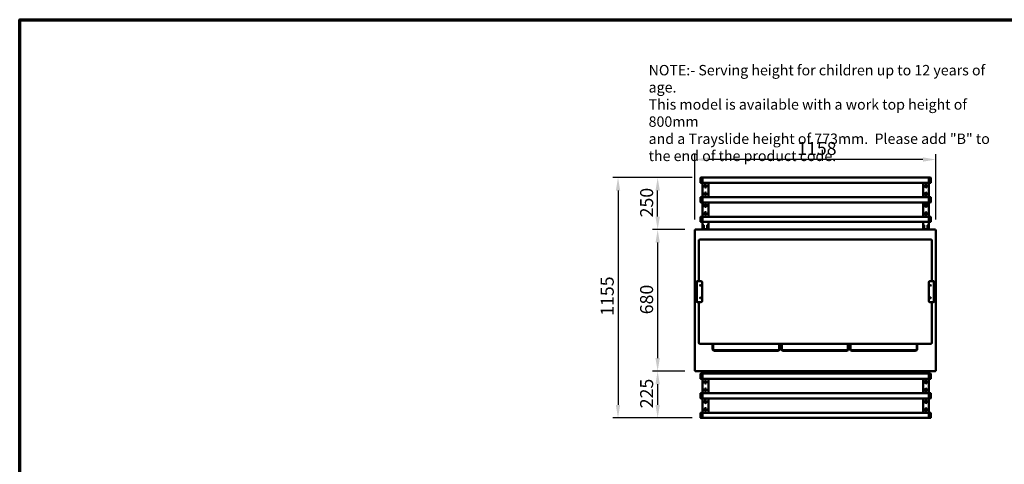
# Model space of a CAD drawing. Units: millimetres. Extents: x 82 to 7382, y 125 to 5125.
# Drawn here: x 125 to 4854, y 2990 to 5125 of the extents above; entities that cross this region are included whole.
import ezdxf

# ---------------------------------------------------------------- set-up
doc = ezdxf.new("R2010")
doc.units = ezdxf.units.MM
doc.header["$LTSCALE"] = 25
for name, color, linetype, lineweight in [('Border (ISO)', 7, 'Continuous', 70), ('Dimension (ISO)', 7, 'Continuous', 25), ('Symbol (ISO)', 7, 'Continuous', 25), ('Visible (ISO)', 7, 'Continuous', 50)]:
    doc.layers.add(name, color=color, linetype=linetype, lineweight=lineweight)
doc.styles.add('Note Text (ISO)', font='tahoma.ttf')
doc.dimstyles.new('Default (ISO)', dxfattribs={"dimscale": 25, "dimtxt": 2.5, "dimasz": 2.5, "dimexe": 1, "dimexo": 2, "dimgap": 0.762, "dimtad": 1, "dimtoh": 1, "dimdec": 1, "dimrnd": 1e-08, "dimzin": 0, "dimdsep": 46, "dimtxsty": 'Note Text (ISO)', "dimcen": 0.09, "dimdle": 10, "dimclrd": 256, "dimclre": 256, "dimclrt": 256, "dimadec": 1, "dimazin": 0, "dimtfac": 1.40208, "dimtmove": 0, "dimatfit": 3, "dimfxl": 1, "dimtolj": 1, "dimtzin": 0, "dimlwd": -1, "dimlwe": -1, "dimarcsym": 0})

# ---------------------------------------------------------------- blocks, each defined once
blk = doc.blocks.new('Borders Default Border')
at = {"layer": 'Border (ISO)', "flags": 128}
blk.add_lwpolyline([(5, 5), (5, 205), (292, 205), (292, 5), (5, 5)], dxfattribs=at)
blk = doc.blocks.new('*D12')
at = {"layer": 'Defpoints', "color": 0, "transparency": 16777216}
for p in [(3368.8, 4117), (3189, 3437), (3368.8, 3437)]:
    blk.add_point(p, dxfattribs=at)
at = {"layer": 'Dimension (ISO)', "transparency": 16777216}
for p, q in [((3318.8, 4117), (3164, 4117)), ((3189, 4054.5), (3189, 3499.5)), ((3318.8, 3437), (3164, 3437))]:
    blk.add_line(p, q, dxfattribs=at)
for points in [[(3178.6, 4054.5), (3199.4, 4054.5), (3189, 4117)], [(3178.6, 3499.5), (3199.4, 3499.5), (3189, 3437)]]:
    blk.add_solid(points, dxfattribs=at)
at = {"layer": 'Dimension (ISO)', "transparency": 16777216, "insert": (3104.6, 3710.2), "char_height": 62.5, "attachment_point": 1, "rotation": 90, "style": 'Note Text (ISO)'}
blk.add_mtext('\\A1;680', dxfattribs=at)
blk = doc.blocks.new('*D13')
at = {"layer": 'Defpoints', "color": 0, "transparency": 16777216}
for p in [(3367.5, 4453.4), (3367.5, 4115.7), (4525.5, 4115.7)]:
    blk.add_point(p, dxfattribs=at)
at = {"layer": 'Dimension (ISO)', "transparency": 16777216}
for p, q in [((3367.5, 4165.7), (3367.5, 4478.4)), ((4463, 4453.4), (3430, 4453.4)), ((4525.5, 4165.7), (4525.5, 4478.4))]:
    blk.add_line(p, q, dxfattribs=at)
for points in [[(3430, 4463.8), (3430, 4443), (3367.5, 4453.4)], [(4463, 4463.8), (4463, 4443), (4525.5, 4453.4)]]:
    blk.add_solid(points, dxfattribs=at)
at = {"layer": 'Dimension (ISO)', "transparency": 16777216, "insert": (3858.9, 4537.8), "char_height": 62.5, "attachment_point": 1, "style": 'Note Text (ISO)'}
blk.add_mtext('\\A1;1158', dxfattribs=at)
blk = doc.blocks.new('*D16')
at = {"layer": 'Defpoints', "color": 0, "transparency": 16777216}
for p in [(3189, 4366.7), (3404.5, 4366.7), (3368.8, 4117)]:
    blk.add_point(p, dxfattribs=at)
at = {"layer": 'Dimension (ISO)', "transparency": 16777216}
for p, q in [((3354.5, 4366.7), (3164, 4366.7)), ((3189, 4179.5), (3189, 4304.2)), ((3318.8, 4117), (3164, 4117))]:
    blk.add_line(p, q, dxfattribs=at)
for points in [[(3178.6, 4304.2), (3199.4, 4304.2), (3189, 4366.7)], [(3178.6, 4179.5), (3199.4, 4179.5), (3189, 4117)]]:
    blk.add_solid(points, dxfattribs=at)
at = {"layer": 'Dimension (ISO)', "transparency": 16777216, "insert": (3104.8, 4175.5), "char_height": 62.5, "attachment_point": 1, "rotation": 90, "style": 'Note Text (ISO)'}
blk.add_mtext('\\A1;250', dxfattribs=at)
blk = doc.blocks.new('*D17')
at = {"layer": 'Defpoints', "color": 0, "transparency": 16777216}
for p in [(3368.8, 3437), (3189, 3212.3), (3404.5, 3212.3)]:
    blk.add_point(p, dxfattribs=at)
at = {"layer": 'Dimension (ISO)', "transparency": 16777216}
for p, q in [((3318.8, 3437), (3164, 3437)), ((3189, 3374.5), (3189, 3274.8)), ((3354.5, 3212.3), (3164, 3212.3))]:
    blk.add_line(p, q, dxfattribs=at)
for points in [[(3178.6, 3374.5), (3199.4, 3374.5), (3189, 3437)], [(3178.6, 3274.8), (3199.4, 3274.8), (3189, 3212.3)]]:
    blk.add_solid(points, dxfattribs=at)
at = {"layer": 'Dimension (ISO)', "transparency": 16777216, "insert": (3104.8, 3258.8), "char_height": 62.5, "attachment_point": 1, "rotation": 90, "style": 'Note Text (ISO)'}
blk.add_mtext('\\A1;225', dxfattribs=at)
blk = doc.blocks.new('*D18')
at = {"layer": 'Defpoints', "color": 0, "transparency": 16777216}
for p in [(3404.5, 4366.7), (2998.6, 3212.3), (3404.5, 3212.3)]:
    blk.add_point(p, dxfattribs=at)
at = {"layer": 'Dimension (ISO)', "transparency": 16777216}
for p, q in [((3354.5, 4366.7), (2973.6, 4366.7)), ((2998.6, 4304.2), (2998.6, 3274.8)), ((3354.5, 3212.3), (2973.6, 3212.3))]:
    blk.add_line(p, q, dxfattribs=at)
for points in [[(2988.2, 4304.2), (3009.1, 4304.2), (2998.6, 4366.7)], [(2988.2, 3274.8), (3009.1, 3274.8), (2998.6, 3212.3)]]:
    blk.add_solid(points, dxfattribs=at)
at = {"layer": 'Dimension (ISO)', "transparency": 16777216, "insert": (2915.6, 3702.7), "char_height": 62.5, "attachment_point": 1, "rotation": 90, "style": 'Note Text (ISO)'}
blk.add_mtext('\\A1;1155', dxfattribs=at)

msp = doc.modelspace()

# ---------------------------------------------------------------- linework, layer by layer
at = {"layer": 'Visible (ISO)'}
for p, q in [((3394.48, 4343.73), (3394.48, 4364.73)), ((3396.48, 4366.73), (3404.48, 4366.73)), ((3404.48, 4366.73), (3404.48, 4341.73)), ((3404.48, 4366.73), (4491.48, 4366.73)), ((3404.48, 4341.73), (3404.48, 4366.73)), ((4491.48, 4341.73), (4491.48, 4366.73)), ((4491.48, 4366.73), (4491.48, 4341.73)), ((4499.48, 4366.73), (4491.48, 4366.73)), ((4501.48, 4364.73), (4501.48, 4343.73)), ((3396.48, 4341.73), (3404.48, 4341.73)), ((3404.48, 4272.73), (3404.48, 4341.73)), ((3404.48, 4341.73), (4491.48, 4341.73)), ((3414.48, 4323.55), (3414.48, 4329.55)), ((3422.48, 4329.55), (3422.48, 4323.55)), ((3432.48, 4272.73), (3432.48, 4341.73)), ((4463.48, 4272.73), (4463.48, 4341.73)), ((4473.48, 4323.55), (4473.48, 4329.55)), ((4481.48, 4329.55), (4481.48, 4323.55)), ((4499.48, 4341.73), (4491.48, 4341.73)), ((4491.48, 4272.73), (4491.48, 4341.73)), ((3394.48, 4249.73), (3394.48, 4270.73)), ((3396.48, 4272.73), (3404.48, 4272.73)), ((3404.48, 4272.73), (3404.48, 4247.73)), ((3404.48, 4272.73), (4491.48, 4272.73)), ((3404.48, 4247.73), (3404.48, 4272.73)), ((3414.48, 4284.91), (3414.48, 4290.91)), ((3422.48, 4290.91), (3422.48, 4284.91)), ((4473.48, 4284.91), (4473.48, 4290.91)), ((4481.48, 4290.91), (4481.48, 4284.91)), ((4491.48, 4247.73), (4491.48, 4272.73)), ((4491.48, 4272.73), (4491.48, 4247.73)), ((4499.48, 4272.73), (4491.48, 4272.73)), ((4501.48, 4270.73), (4501.48, 4249.73)), ((3396.48, 4247.73), (3404.48, 4247.73)), ((3404.48, 4178.73), (3404.48, 4247.73)), ((3404.48, 4247.73), (4491.48, 4247.73)), ((3414.48, 4229.55), (3414.48, 4235.55)), ((3422.48, 4235.55), (3422.48, 4229.55)), ((3432.48, 4178.73), (3432.48, 4247.73)), ((4463.48, 4178.73), (4463.48, 4247.73)), ((4473.48, 4229.55), (4473.48, 4235.55)), ((4481.48, 4235.55), (4481.48, 4229.55)), ((4499.48, 4247.73), (4491.48, 4247.73)), ((4491.48, 4178.73), (4491.48, 4247.73)), ((3394.48, 4155.73), (3394.48, 4176.73)), ((3396.48, 4178.73), (3404.48, 4178.73)), ((3404.48, 4178.73), (3404.48, 4153.73)), ((3404.48, 4178.73), (4491.48, 4178.73)), ((3404.48, 4153.73), (3404.48, 4178.73)), ((3414.48, 4190.91), (3414.48, 4196.91)), ((3422.48, 4196.91), (3422.48, 4190.91)), ((4473.48, 4190.91), (4473.48, 4196.91)), ((4481.48, 4196.91), (4481.48, 4190.91)), ((4491.48, 4153.73), (4491.48, 4178.73)), ((4491.48, 4178.73), (4491.48, 4153.73)), ((4499.48, 4178.73), (4491.48, 4178.73)), ((4501.48, 4176.73), (4501.48, 4155.73)), ((3367.48, 4115.69), (3369.68, 4114.69)), ((3368.68, 4115.69), (3367.48, 4115.69)), ((3367.48, 3438.37), (3367.48, 4115.69)), ((3369.68, 4114.69), (3368.68, 4115.69)), ((3368.83, 4115.83), (3368.83, 4117.03)), ((3369.83, 4114.83), (3368.83, 4117.03)), ((3368.83, 4117.03), (4524.14, 4117.03)), ((3369.83, 4114.83), (3368.83, 4115.83)), ((3368.83, 4115.55), (3368.83, 4115.83)), ((3369.83, 4114.83), (3369.68, 4114.69)), ((3396.48, 4153.73), (3404.48, 4153.73)), ((3404.48, 4137.93), (3404.48, 4153.73)), ((3404.48, 4153.73), (4491.48, 4153.73)), ((3404.48, 4137.93), (3404.48, 4136.93)), ((3407.48, 4137.93), (3404.48, 4137.93)), ((3404.48, 4124.93), (3404.48, 4136.93)), ((3404.48, 4124.93), (3404.48, 4123.93)), ((3404.48, 4123.93), (3407.48, 4123.93)), ((3404.48, 4118.23), (3404.48, 4123.93)), ((3404.48, 4118.23), (3407.48, 4118.23)), ((3406.48, 4136.93), (3406.48, 4137.93)), ((3406.48, 4136.93), (3406.48, 4124.93)), ((3406.48, 4123.93), (3406.48, 4124.93)), ((3407.48, 4137.93), (3409.48, 4137.93)), ((3409.48, 4136.03), (3407.48, 4136.03)), ((3407.48, 4133.03), (3407.48, 4136.03)), ((3407.48, 4133.03), (3407.48, 4123.83)), ((3407.48, 4122.83), (3407.48, 4123.83)), ((3407.48, 4122.83), (3409.48, 4122.83)), ((3429.48, 4118.23), (3407.48, 4118.23)), ((3407.48, 4117.03), (3407.48, 4118.23)), ((3409.48, 4136.03), (3409.48, 4133.03)), ((3409.48, 4123.83), (3409.48, 4133.03)), ((3409.48, 4123.83), (3409.48, 4122.83)), ((3409.48, 4118.23), (3409.48, 4117.03)), ((3410.48, 4136.93), (3410.48, 4124.93)), ((3426.48, 4124.93), (3426.48, 4136.93)), ((3427.48, 4137.93), (3429.48, 4137.93)), ((3427.48, 4133.03), (3427.48, 4136.03)), ((3429.48, 4136.03), (3427.48, 4136.03)), ((3427.48, 4133.03), (3427.48, 4123.83)), ((3427.48, 4122.83), (3427.48, 4123.83)), ((3427.48, 4122.83), (3429.48, 4122.83)), ((3427.48, 4117.03), (3427.48, 4118.23)), ((3432.48, 4137.93), (3429.48, 4137.93)), ((3429.48, 4136.03), (3429.48, 4133.03)), ((3429.48, 4123.83), (3429.48, 4133.03)), ((3429.48, 4123.93), (3432.48, 4123.93)), ((3429.48, 4123.83), (3429.48, 4122.83)), ((3429.48, 4118.23), (3432.48, 4118.23)), ((3429.48, 4118.23), (3429.48, 4117.03)), ((3430.48, 4137.93), (3430.48, 4136.93)), ((3430.48, 4124.93), (3430.48, 4136.93)), ((3430.48, 4124.93), (3430.48, 4123.93)), ((3432.48, 4137.93), (3432.48, 4153.73)), ((3432.48, 4136.93), (3432.48, 4137.93)), ((3432.48, 4136.93), (3432.48, 4124.93)), ((3432.48, 4123.93), (3432.48, 4124.93)), ((3432.48, 4118.23), (3432.48, 4123.93)), ((4463.48, 4137.93), (4463.48, 4153.73)), ((4463.48, 4137.93), (4463.48, 4136.93)), ((4466.48, 4137.93), (4463.48, 4137.93)), ((4463.48, 4124.93), (4463.48, 4136.93)), ((4463.48, 4124.93), (4463.48, 4123.93)), ((4463.48, 4123.93), (4466.48, 4123.93)), ((4463.48, 4118.23), (4463.48, 4123.93)), ((4463.48, 4118.23), (4466.48, 4118.23)), ((4465.48, 4136.93), (4465.48, 4137.93)), ((4465.48, 4136.93), (4465.48, 4124.93)), ((4465.48, 4123.93), (4465.48, 4124.93)), ((4466.48, 4137.93), (4468.48, 4137.93)), ((4468.48, 4136.03), (4466.48, 4136.03)), ((4466.48, 4133.03), (4466.48, 4136.03)), ((4466.48, 4133.03), (4466.48, 4123.83)), ((4466.48, 4122.83), (4466.48, 4123.83)), ((4466.48, 4122.83), (4468.48, 4122.83)), ((4466.48, 4117.03), (4466.48, 4118.23)), ((4488.48, 4118.23), (4466.48, 4118.23)), ((4468.48, 4136.03), (4468.48, 4133.03)), ((4468.48, 4123.83), (4468.48, 4133.03)), ((4468.48, 4123.83), (4468.48, 4122.83)), ((4468.48, 4118.23), (4468.48, 4117.03)), ((4469.48, 4136.93), (4469.48, 4124.93)), ((4485.48, 4124.93), (4485.48, 4136.93)), ((4486.48, 4137.93), (4488.48, 4137.93)), ((4486.48, 4133.03), (4486.48, 4136.03)), ((4488.48, 4136.03), (4486.48, 4136.03)), ((4486.48, 4133.03), (4486.48, 4123.83)), ((4486.48, 4122.83), (4486.48, 4123.83)), ((4486.48, 4122.83), (4488.48, 4122.83)), ((4486.48, 4117.03), (4486.48, 4118.23)), ((4491.48, 4137.93), (4488.48, 4137.93)), ((4488.48, 4136.03), (4488.48, 4133.03)), ((4488.48, 4123.83), (4488.48, 4133.03)), ((4488.48, 4123.93), (4491.48, 4123.93)), ((4488.48, 4123.83), (4488.48, 4122.83)), ((4488.48, 4118.23), (4488.48, 4117.03)), ((4488.48, 4118.23), (4491.48, 4118.23)), ((4489.48, 4137.93), (4489.48, 4136.93)), ((4489.48, 4124.93), (4489.48, 4136.93)), ((4489.48, 4124.93), (4489.48, 4123.93)), ((4499.48, 4153.73), (4491.48, 4153.73)), ((4491.48, 4137.93), (4491.48, 4153.73)), ((4491.48, 4136.93), (4491.48, 4137.93)), ((4491.48, 4136.93), (4491.48, 4124.93)), ((4491.48, 4123.93), (4491.48, 4124.93)), ((4491.48, 4118.23), (4491.48, 4123.93)), ((4524.14, 4117.03), (4523.14, 4114.83)), ((4523.14, 4114.83), (4524.14, 4115.83)), ((4523.28, 4114.69), (4523.14, 4114.83)), ((4523.28, 4114.69), (4525.48, 4115.69)), ((4523.28, 4114.69), (4524.28, 4115.69)), ((4524.14, 4115.83), (4524.14, 4117.03)), ((4524.14, 4115.55), (4524.14, 4115.83)), ((4524.28, 4115.69), (4525.48, 4115.69)), ((4525.48, 4115.69), (4525.48, 3438.37)), ((3392.48, 4068.77), (4500.48, 4068.77)), ((3387.48, 4066.73), (3387.48, 4053.05)), ((3387.48, 3953.91), (3387.48, 4053.05)), ((4505.48, 4053.05), (4505.48, 4066.73)), ((4505.48, 4053.05), (4505.48, 3953.91)), ((3387.48, 3953.91), (3387.48, 3869.08)), ((4505.48, 3869.08), (4505.48, 3953.91)), ((3374.38, 3865.38), (3376.98, 3865.38)), ((3374.38, 3865.38), (3374.38, 3864.68)), ((3376.98, 3864.68), (3374.38, 3864.68)), ((3376.98, 3867.38), (3377.68, 3867.38)), ((3376.98, 3864.08), (3376.98, 3867.38)), ((3376.98, 3864.08), (3376.98, 3774.08)), ((3378.68, 3868.38), (3378.68, 3869.08)), ((3378.68, 3869.08), (3381.98, 3869.08)), ((3396.98, 3869.08), (3381.98, 3869.08)), ((3401.98, 3774.08), (3401.98, 3864.08)), ((4490.98, 3864.08), (4490.98, 3774.08)), ((4510.98, 3869.08), (4495.98, 3869.08)), ((4510.98, 3869.08), (4514.28, 3869.08)), ((4514.28, 3869.08), (4514.28, 3868.38)), ((4515.28, 3867.38), (4515.98, 3867.38)), ((4515.98, 3867.38), (4515.98, 3864.08)), ((4515.98, 3774.08), (4515.98, 3864.08)), ((3374.38, 3773.48), (3376.98, 3773.48)), ((3374.38, 3773.48), (3374.38, 3772.78)), ((3376.98, 3772.78), (3374.38, 3772.78)), ((3376.98, 3770.78), (3376.98, 3774.08)), ((3377.68, 3770.78), (3376.98, 3770.78)), ((3378.68, 3769.08), (3378.68, 3769.78)), ((3381.98, 3769.08), (3378.68, 3769.08)), ((3381.98, 3769.08), (3396.98, 3769.08)), ((3387.48, 3769.08), (3387.48, 3683.91)), ((4495.98, 3769.08), (4510.98, 3769.08)), ((4505.48, 3683.91), (4505.48, 3769.08)), ((4514.28, 3769.08), (4510.98, 3769.08)), ((4514.28, 3769.78), (4514.28, 3769.08)), ((4515.98, 3770.78), (4515.28, 3770.78)), ((4515.98, 3774.08), (4515.98, 3770.78)), ((3387.48, 3683.91), (3387.48, 3584.77)), ((4505.48, 3584.77), (4505.48, 3683.91)), ((3387.48, 3571.09), (3387.48, 3584.77)), ((4500.48, 3569.05), (3392.48, 3569.05)), ((3452.13, 3545.03), (3452.13, 3569.05)), ((3455.13, 3569.05), (3455.13, 3545.03)), ((3773.13, 3545.03), (3773.13, 3569.05)), ((3776.13, 3569.05), (3776.13, 3545.03)), ((3782.13, 3558.53), (3776.13, 3558.53)), ((3782.13, 3545.03), (3782.13, 3569.05)), ((3785.13, 3569.05), (3785.13, 3545.03)), ((4103.13, 3545.03), (4103.13, 3569.05)), ((4106.13, 3569.05), (4106.13, 3545.03)), ((4107.98, 3558.53), (4106.13, 3558.53)), ((4107.98, 3554.53), (4106.13, 3554.53)), ((4107.98, 3550.53), (4106.13, 3550.53)), ((4107.98, 3550.53), (4107.98, 3569.05)), ((4107.98, 3550.53), (4111.98, 3550.53)), ((4111.98, 3550.53), (4111.98, 3569.05)), ((4112.13, 3558.53), (4111.98, 3558.53)), ((4112.13, 3545.03), (4112.13, 3569.05)), ((4115.13, 3569.05), (4115.13, 3545.03)), ((4433.13, 3545.03), (4433.13, 3569.05)), ((4436.13, 3569.05), (4436.13, 3545.03)), ((4505.48, 3584.77), (4505.48, 3571.09)), ((3462.13, 3538.03), (3766.13, 3538.03)), ((3766.13, 3535.03), (3462.13, 3535.03)), ((3776.13, 3546.23), (3782.13, 3546.23)), ((3782.13, 3545.03), (3776.13, 3545.03)), ((3792.13, 3538.03), (4096.13, 3538.03)), ((4096.13, 3535.03), (3792.13, 3535.03)), ((4106.13, 3546.23), (4112.13, 3546.23)), ((4112.13, 3545.03), (4106.13, 3545.03)), ((4122.13, 3538.03), (4426.13, 3538.03)), ((4426.13, 3535.03), (4122.13, 3535.03)), ((3369.68, 3439.37), (3367.48, 3438.37)), ((3368.68, 3438.37), (3367.48, 3438.37)), ((3369.68, 3439.37), (3368.68, 3438.37)), ((3368.83, 3437.03), (3369.83, 3439.23)), ((3369.83, 3439.23), (3368.83, 3438.23)), ((3368.83, 3438.51), (3368.83, 3438.23)), ((3368.83, 3438.23), (3368.83, 3437.03)), ((4524.14, 3437.03), (3368.83, 3437.03)), ((3369.68, 3439.37), (3369.83, 3439.23)), ((3394.48, 3402.33), (3394.48, 3423.33)), ((3396.48, 3425.33), (3404.48, 3425.33)), ((3404.48, 3437.03), (3404.48, 3425.33)), ((3404.48, 3425.33), (3404.48, 3400.33)), ((4491.48, 3425.33), (3404.48, 3425.33)), ((3404.48, 3400.33), (3404.48, 3425.33)), ((3432.48, 3437.03), (3432.48, 3425.33)), ((4463.48, 3437.03), (4463.48, 3425.33)), ((4491.48, 3437.03), (4491.48, 3425.33)), ((4491.48, 3400.33), (4491.48, 3425.33)), ((4491.48, 3425.33), (4491.48, 3400.33)), ((4499.48, 3425.33), (4491.48, 3425.33)), ((4501.48, 3423.33), (4501.48, 3402.33)), ((4523.14, 3439.23), (4523.28, 3439.37)), ((4523.14, 3439.23), (4524.14, 3437.03)), ((4523.14, 3439.23), (4524.14, 3438.23)), ((4525.48, 3438.37), (4523.28, 3439.37)), ((4523.28, 3439.37), (4524.28, 3438.37)), ((4524.14, 3438.51), (4524.14, 3438.23)), ((4524.14, 3438.23), (4524.14, 3437.03)), ((4524.28, 3438.37), (4525.48, 3438.37)), ((3396.48, 3400.33), (3404.48, 3400.33)), ((3404.48, 3400.33), (3404.48, 3331.33)), ((4491.48, 3400.33), (3404.48, 3400.33)), ((3414.48, 3382.15), (3414.48, 3388.15)), ((3422.48, 3388.15), (3422.48, 3382.15)), ((3432.48, 3400.33), (3432.48, 3331.33)), ((4463.48, 3400.33), (4463.48, 3331.33)), ((4473.48, 3382.15), (4473.48, 3388.15)), ((4481.48, 3388.15), (4481.48, 3382.15)), ((4491.48, 3400.33), (4491.48, 3331.33)), ((4499.48, 3400.33), (4491.48, 3400.33)), ((3394.48, 3308.33), (3394.48, 3329.33)), ((3396.48, 3331.33), (3404.48, 3331.33)), ((3404.48, 3331.33), (3404.48, 3306.33)), ((4491.48, 3331.33), (3404.48, 3331.33)), ((3404.48, 3306.33), (3404.48, 3331.33)), ((3414.48, 3343.51), (3414.48, 3349.51)), ((3422.48, 3349.51), (3422.48, 3343.51)), ((4473.48, 3343.51), (4473.48, 3349.51)), ((4481.48, 3349.51), (4481.48, 3343.51)), ((4491.48, 3306.33), (4491.48, 3331.33)), ((4491.48, 3331.33), (4491.48, 3306.33)), ((4499.48, 3331.33), (4491.48, 3331.33)), ((4501.48, 3329.33), (4501.48, 3308.33)), ((3396.48, 3306.33), (3404.48, 3306.33)), ((3404.48, 3306.33), (3404.48, 3237.33)), ((4491.48, 3306.33), (3404.48, 3306.33)), ((3414.48, 3288.15), (3414.48, 3294.15)), ((3422.48, 3294.15), (3422.48, 3288.15)), ((3432.48, 3306.33), (3432.48, 3237.33)), ((4463.48, 3306.33), (4463.48, 3237.33)), ((4473.48, 3288.15), (4473.48, 3294.15)), ((4481.48, 3294.15), (4481.48, 3288.15)), ((4491.48, 3306.33), (4491.48, 3237.33)), ((4499.48, 3306.33), (4491.48, 3306.33)), ((3394.48, 3214.33), (3394.48, 3235.33)), ((3396.48, 3237.33), (3404.48, 3237.33)), ((3404.48, 3237.33), (3404.48, 3212.33)), ((4491.48, 3237.33), (3404.48, 3237.33)), ((3404.48, 3212.33), (3404.48, 3237.33)), ((3414.48, 3249.51), (3414.48, 3255.51)), ((3422.48, 3255.51), (3422.48, 3249.51)), ((4473.48, 3249.51), (4473.48, 3255.51)), ((4481.48, 3255.51), (4481.48, 3249.51)), ((4491.48, 3212.33), (4491.48, 3237.33)), ((4491.48, 3237.33), (4491.48, 3212.33)), ((4499.48, 3237.33), (4491.48, 3237.33)), ((4501.48, 3235.33), (4501.48, 3214.33)), ((3396.48, 3212.33), (3404.48, 3212.33)), ((4491.48, 3212.33), (3404.48, 3212.33)), ((4499.48, 3212.33), (4491.48, 3212.33))]:
    msp.add_line(p, q, dxfattribs=at)
for centre in [(3393.98, 3849.08), (4498.98, 3849.08), (3393.98, 3789.08), (4498.98, 3789.08)]:
    msp.add_circle(centre, 2, dxfattribs=at)
for centre, radius, start, end in [((3396.48, 4364.73), 2, 90, 180), ((4499.48, 4364.73), 2, 0, 90), ((3396.48, 4343.73), 2, 180, 270), ((3418.48, 4329.55), 4, 0, 180), ((3418.48, 4323.55), 4, 180, 0), ((4477.48, 4329.55), 4, 0, 180), ((4477.48, 4323.55), 4, 180, 0), ((4499.48, 4343.73), 2, 270, 0), ((3396.48, 4270.73), 2, 90, 180), ((3418.48, 4290.91), 4, 0, 180), ((3418.48, 4284.91), 4, 180, 0), ((4477.48, 4290.91), 4, 0, 180), ((4477.48, 4284.91), 4, 180, 0), ((4499.48, 4270.73), 2, 0, 90), ((3396.48, 4249.73), 2, 180, 270), ((3418.48, 4235.55), 4, 0, 180), ((3418.48, 4229.55), 4, 180, 0), ((4477.48, 4235.55), 4, 0, 180), ((4477.48, 4229.55), 4, 180, 0), ((4499.48, 4249.73), 2, 270, 0), ((3396.48, 4176.73), 2, 90, 180), ((3418.48, 4196.91), 4, 0, 180), ((3418.48, 4190.91), 4, 180, 0), ((4477.48, 4196.91), 4, 0, 180), ((4477.48, 4190.91), 4, 180, 0), ((4499.48, 4176.73), 2, 0, 90), ((3396.48, 4155.73), 2, 180, 270), ((3409.48, 4136.93), 1, 0, 90), ((3409.48, 4124.93), 1, 270, 0), ((3427.48, 4136.93), 1, 90, 180), ((3427.48, 4124.93), 1, 180, 270), ((4468.48, 4136.93), 1, 0, 90), ((4468.48, 4124.93), 1, 270, 0), ((4486.48, 4136.93), 1, 90, 180), ((4486.48, 4124.93), 1, 180, 270), ((4499.48, 4155.73), 2, 270, 0), ((3378.68, 3867.38), 1.7, 90, 180), ((3381.98, 3864.08), 5, 90, 180), ((3378.68, 3867.38), 1, 90, 180), ((3396.98, 3864.08), 5, 0, 90), ((4495.98, 3864.08), 5, 90, 180), ((4510.98, 3864.08), 5, 0, 90), ((4514.28, 3867.38), 1.7, 0, 90), ((4514.28, 3867.38), 1, 0, 90), ((3381.98, 3774.08), 5, 180, 270), ((3378.68, 3770.78), 1.7, 180, 270), ((3378.68, 3770.78), 1, 180, 270), ((3396.98, 3774.08), 5, 270, 0), ((4495.98, 3774.08), 5, 180, 270), ((4510.98, 3774.08), 5, 270, 0), ((4514.28, 3770.78), 1, 270, 0), ((4514.28, 3770.78), 1.7, 270, 0), ((3462.13, 3545.03), 10, 180, 270), ((3462.13, 3545.03), 7, 180, 270), ((3766.13, 3545.03), 7, 270, 0), ((3766.13, 3545.03), 10, 270, 0), ((3792.13, 3545.03), 10, 180, 270), ((3792.13, 3545.03), 7, 180, 270), ((4096.13, 3545.03), 7, 270, 0), ((4096.13, 3545.03), 10, 270, 0), ((4122.13, 3545.03), 10, 180, 270), ((4122.13, 3545.03), 7, 180, 270), ((4426.13, 3545.03), 7, 270, 0), ((4426.13, 3545.03), 10, 270, 0), ((3396.48, 3423.33), 2, 90, 180), ((4499.48, 3423.33), 2, 0, 90), ((3396.48, 3402.33), 2, 180, 270), ((3418.48, 3388.15), 4, 0, 180), ((3418.48, 3382.15), 4, 180, 0), ((4477.48, 3388.15), 4, 0, 180), ((4477.48, 3382.15), 4, 180, 0), ((4499.48, 3402.33), 2, 270, 0), ((3396.48, 3329.33), 2, 90, 180), ((3418.48, 3349.51), 4, 0, 180), ((3418.48, 3343.51), 4, 180, 0), ((4477.48, 3349.51), 4, 0, 180), ((4477.48, 3343.51), 4, 180, 0), ((4499.48, 3329.33), 2, 0, 90), ((3396.48, 3308.33), 2, 180, 270), ((3418.48, 3294.15), 4, 0, 180), ((3418.48, 3288.15), 4, 180, 0), ((4477.48, 3294.15), 4, 0, 180), ((4477.48, 3288.15), 4, 180, 0), ((4499.48, 3308.33), 2, 270, 0), ((3396.48, 3235.33), 2, 90, 180), ((3418.48, 3255.51), 4, 0, 180), ((3418.48, 3249.51), 4, 180, 0), ((4477.48, 3255.51), 4, 0, 180), ((4477.48, 3249.51), 4, 180, 0), ((4499.48, 3235.33), 2, 0, 90), ((3396.48, 3214.33), 2, 180, 270), ((4499.48, 3214.33), 2, 270, 0)]:
    msp.add_arc(centre, radius, start, end, dxfattribs=at)
for points, knots in [([(3387.48, 4066.73), (3387.48, 4066.92), (3387.54, 4067.11), (3387.74, 4067.47), (3387.91, 4067.63), (3388.35, 4067.96), (3388.66, 4068.11), (3389.36, 4068.37), (3389.76, 4068.48), (3390.63, 4068.65), (3391.09, 4068.71), (3391.87, 4068.76), (3392.18, 4068.77), (3392.48, 4068.77)], [3.1415927, 3.1415927, 3.1415927, 3.1415927, 3.3307003, 3.3307003, 3.5736294, 3.5736294, 3.8877886, 3.8877886, 4.2019479, 4.2019479, 4.5161072, 4.5161072, 4.712389, 4.712389, 4.712389, 4.712389]), ([(4500.48, 4068.77), (4500.97, 4068.77), (4501.46, 4068.74), (4502.4, 4068.64), (4502.84, 4068.56), (4503.66, 4068.36), (4504.02, 4068.24), (4504.65, 4067.94), (4504.92, 4067.77), (4505.23, 4067.44), (4505.32, 4067.32), (4505.45, 4067.04), (4505.48, 4066.89), (4505.48, 4066.73)], [4.712389, 4.712389, 4.712389, 4.712389, 5.0265482, 5.0265482, 5.3407075, 5.3407075, 5.6548668, 5.6548668, 5.969026, 5.969026, 6.1261057, 6.1261057, 6.2831853, 6.2831853, 6.2831853, 6.2831853]), ([(3376.98, 3867.38), (3376.98, 3867.36), (3377.42, 3867.35), (3378.04, 3867.33), (3378.09, 3867.33), (3378.13, 3867.33), (3378.18, 3867.32)], [0, 0, 0, 0, 1.1829099, 1.1829099, 1.1829099, 1.2687274, 1.2687274, 1.2687274, 1.2687274]), ([(4514.79, 3867.32), (4515.26, 3867.34), (4515.67, 3867.35), (4515.86, 3867.36), (4515.94, 3867.37), (4515.98, 3867.38), (4515.98, 3867.38)], [0.3020689, 0.3020689, 0.3020689, 0.3020689, 1.1829099, 1.1829099, 1.1829099, 1.5707963, 1.5707963, 1.5707963, 1.5707963]), ([(3378.18, 3770.84), (3377.71, 3770.83), (3377.3, 3770.81), (3377.11, 3770.8), (3377.03, 3770.79), (3376.98, 3770.79), (3376.98, 3770.78)], [0.3020689, 0.3020689, 0.3020689, 0.3020689, 1.1829099, 1.1829099, 1.1829099, 1.5707963, 1.5707963, 1.5707963, 1.5707963]), ([(4515.98, 3770.78), (4515.98, 3770.8), (4515.55, 3770.82), (4514.93, 3770.83), (4514.88, 3770.84), (4514.84, 3770.84), (4514.79, 3770.84)], [0, 0, 0, 0, 1.1829099, 1.1829099, 1.1829099, 1.2687274, 1.2687274, 1.2687274, 1.2687274]), ([(3392.48, 3569.05), (3392, 3569.05), (3391.51, 3569.08), (3390.57, 3569.18), (3390.13, 3569.26), (3389.31, 3569.46), (3388.95, 3569.59), (3388.32, 3569.88), (3388.05, 3570.05), (3387.74, 3570.38), (3387.65, 3570.5), (3387.52, 3570.78), (3387.48, 3570.93), (3387.48, 3571.09)], [1.5707963, 1.5707963, 1.5707963, 1.5707963, 1.8849556, 1.8849556, 2.1991149, 2.1991149, 2.5132741, 2.5132741, 2.8274334, 2.8274334, 2.984513, 2.984513, 3.1415927, 3.1415927, 3.1415927, 3.1415927]), ([(4505.48, 3571.09), (4505.48, 3570.9), (4505.43, 3570.72), (4505.23, 3570.35), (4505.06, 3570.19), (4504.62, 3569.86), (4504.31, 3569.71), (4503.61, 3569.45), (4503.21, 3569.34), (4502.34, 3569.17), (4501.88, 3569.11), (4501.1, 3569.06), (4500.79, 3569.05), (4500.48, 3569.05)], [6.2831853, 6.2831853, 6.2831853, 6.2831853, 6.472293, 6.472293, 6.715222, 6.715222, 7.0293813, 7.0293813, 7.3435406, 7.3435406, 7.6576998, 7.6576998, 7.8539816, 7.8539816, 7.8539816, 7.8539816])]:
    msp.add_open_spline(points, degree=3, knots=knots, dxfattribs=at)
for points in [[(3377.68, 3867.38), (3377.68, 3867.37), (3377.89, 3867.35), (3378.19, 3867.33)], [(3378.71, 3868.76), (3378.7, 3868.97), (3378.69, 3869.08), (3378.68, 3869.08)], [(3378.68, 3868.38), (3378.7, 3868.38), (3378.72, 3868.17), (3378.73, 3867.88)], [(3378.74, 3867.89), (3378.73, 3868.23), (3378.72, 3868.54), (3378.71, 3868.76)], [(4514.26, 3868.76), (4514.25, 3868.54), (4514.24, 3868.23), (4514.23, 3867.89)], [(4514.28, 3868.38), (4514.27, 3868.38), (4514.25, 3868.17), (4514.24, 3867.88)], [(4514.28, 3869.08), (4514.28, 3869.08), (4514.27, 3868.97), (4514.26, 3868.76)], [(4515.28, 3867.38), (4515.28, 3867.37), (4515.08, 3867.35), (4514.78, 3867.33)], [(3377.68, 3770.78), (3377.68, 3770.8), (3377.89, 3770.81), (3378.19, 3770.83)], [(3378.68, 3769.78), (3378.7, 3769.78), (3378.72, 3769.99), (3378.73, 3770.29)], [(3378.68, 3769.08), (3378.69, 3769.08), (3378.7, 3769.2), (3378.71, 3769.41)], [(3378.71, 3769.41), (3378.72, 3769.62), (3378.73, 3769.93), (3378.74, 3770.28)], [(4514.23, 3770.28), (4514.24, 3769.93), (4514.25, 3769.62), (4514.26, 3769.41)], [(4514.28, 3769.78), (4514.27, 3769.78), (4514.25, 3769.99), (4514.24, 3770.29)], [(4514.26, 3769.41), (4514.27, 3769.2), (4514.28, 3769.08), (4514.28, 3769.08)], [(4515.28, 3770.78), (4515.28, 3770.8), (4515.08, 3770.81), (4514.78, 3770.83)]]:
    msp.add_open_spline(points, degree=3, dxfattribs=at)

# ---------------------------------------------------------------- block references
at = {"xscale": 25, "yscale": 25, "zscale": 25}
msp.add_blockref('Borders Default Border', (0, 0), dxfattribs=at)

# ---------------------------------------------------------------- texts
at = {"layer": 'Symbol (ISO)', "insert": (3145.6, 4907.62), "char_height": 50, "width": 1737.9661, "attachment_point": 1, "line_spacing_factor": 0.987884, "style": 'Note Text (ISO)'}
msp.add_mtext('\\fTahoma|b0|i0;\\H50.0000;NOTE:-\\fTahoma|b1|i0;\\H50.0000; \\fTahoma|b0|i0;\\H50.0000;Serving height for children up to 12 years of age.\\P\\fTahoma|b0|i0;\\H50.0000;This model is available with a work top height of 800mm\\P\\fTahoma|b0|i0;\\H50.0000;and a Trayslide height of 773mm. ^KPlease add "\\fTahoma|b1|i0;\\H50.0000;B\\fTahoma|b0|i0;\\H50.0000;" to the end of the product code. \\fTahoma|b0|i0;\\H62.5000;\\L\\P', dxfattribs=at)

# ---------------------------------------------------------------- dimensions: what is measured, and where the dimension line sits
at = {"layer": 'Dimension (ISO)'}
for base, p1, p2, angle, override, picture, middle in [((3367.48, 4453.38), (4525.48, 4115.69), (3367.48, 4115.69), 180, {"dimgap": 0.762, "dimtoh": 0, "dimdec": 0, "dimtol": 0, "dimlim": 0, "dimtp": 0, "dimtm": 0, "dimtdec": 2, "dimtofl": 0, "dimatfit": 1}, '*D13', (3946.48, 4453.38)), ((2998.64, 3212.33), (3404.48, 4366.73), (3404.48, 3212.33), 270, {"dimgap": 0.762, "dimtoh": 0, "dimdec": 0, "dimlfac": 1.00052, "dimtol": 0, "dimlim": 0, "dimtp": 0, "dimtm": 0, "dimtdec": 2, "dimtofl": 0, "dimatfit": 1}, '*D18', (2998.64, 3789.53)), ((3188.97, 4366.73), (3368.83, 4117.03), (3404.48, 4366.73), 270, {"dimgap": 0.762, "dimtoh": 0, "dimdec": 0, "dimtol": 0, "dimlim": 0, "dimtp": 0, "dimtm": 0, "dimtdec": 2, "dimtofl": 0, "dimatfit": 1}, '*D16', (3188.97, 4241.88)), ((3188.97, 3437.03), (3368.83, 4117.03), (3368.83, 3437.03), 90, {"dimgap": 0.762, "dimtoh": 0, "dimdec": 0, "dimtol": 0, "dimlim": 0, "dimtp": 0, "dimtm": 0, "dimtdec": 2, "dimtofl": 0, "dimatfit": 1}, '*D12', (3188.97, 3777.03)), ((3188.97, 3212.33), (3368.83, 3437.03), (3404.48, 3212.33), 90, {"dimgap": 0.762, "dimtoh": 0, "dimdec": 0, "dimtol": 0, "dimlim": 0, "dimtp": 0, "dimtm": 0, "dimtdec": 2, "dimtofl": 0, "dimatfit": 1}, '*D17', (3188.97, 3324.68))]:
    dim = msp.add_linear_dim(base=base, p1=p1, p2=p2, angle=angle, dimstyle='Default (ISO)', override=override, dxfattribs=at)
    dim.commit()
    dim.dimension.update_dxf_attribs({"geometry": picture, "text_midpoint": middle, "dimtype": 160})

doc.saveas('drawing.dxf')
